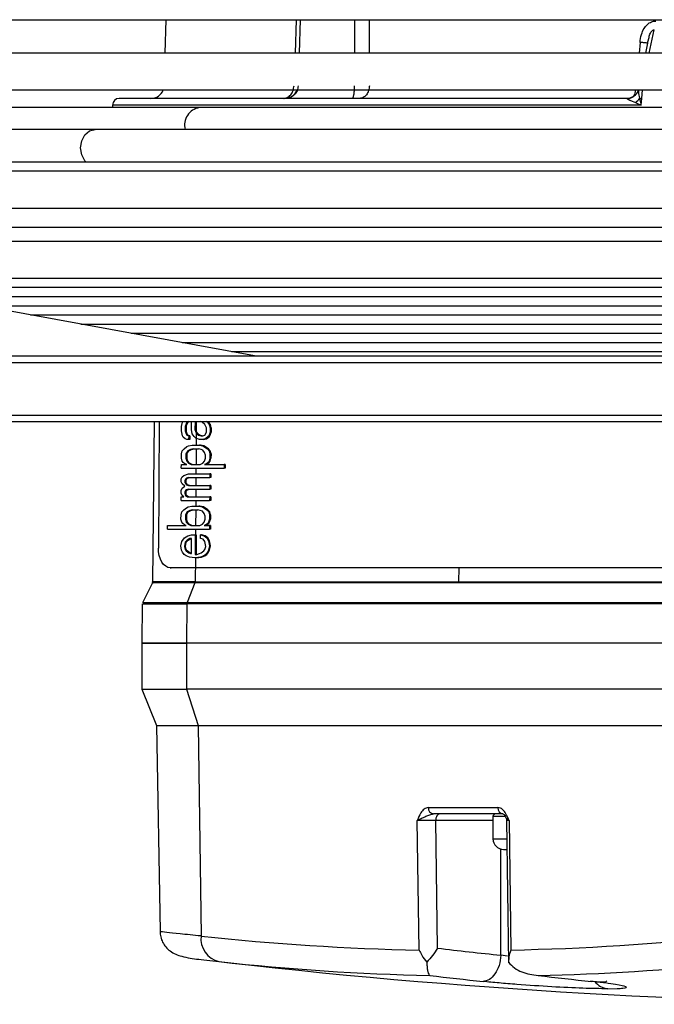
# Model space of a CAD drawing. Units: millimetres. Extents: x 5 to 414, y 3 to 291.
# Drawn here: x 82 to 85, y 103 to 108 of the extents above; entities that cross this region are included whole.
import ezdxf

# ---------------------------------------------------------------- set-up
doc = ezdxf.new("R2010")
doc.units = ezdxf.units.MM

msp = doc.modelspace()

# ---------------------------------------------------------------- linework, layer by layer
at = {"color": 7, "linetype": 'Continuous', "lineweight": 25}
for p, q in [((74.6761, 108.2617), (95.4281, 108.2617)), ((82.5026, 108.2617), (82.4982, 108.0917)), ((83.1854, 108.2617), (83.1794, 108.0917)), ((84.9493, 108.1426), (84.9556, 108.1667)), ((84.9493, 108.1426), (84.9382, 108.0917)), ((88.4964, 108.0917), (80.6862, 108.0917)), ((80.6862, 107.905), (88.493, 107.905)), ((84.8423, 107.8617), (82.2657, 107.8617)), ((84.9172, 107.8284), (84.92, 107.8617)), ((82.673, 107.815), (81.6591, 107.815)), ((82.2324, 107.8284), (82.2324, 107.815)), ((88.4964, 107.815), (82.673, 107.815)), ((82.1441, 107.7045), (80.9924, 107.7045)), ((88.4964, 107.7045), (82.1441, 107.7045)), ((88.4964, 107.5383), (81.6152, 107.5383)), ((88.4964, 107.4917), (80.6862, 107.4917)), ((80.6862, 107.305), (88.4964, 107.305)), ((88.4964, 107.2058), (80.6862, 107.2058)), ((88.4964, 107.1359), (80.6862, 107.1359)), ((82.9523, 106.5552), (80.7179, 106.9635)), ((80.7955, 106.9493), (88.4783, 106.9493)), ((81.0507, 106.9026), (88.4219, 106.9026)), ((81.3058, 106.856), (88.3348, 106.856)), ((81.5609, 106.8094), (88.2581, 106.8094)), ((81.816, 106.7628), (88.1506, 106.7628)), ((82.0712, 106.7162), (88.0738, 106.7162)), ((82.3263, 106.6696), (87.9868, 106.6696)), ((82.5858, 106.6229), (87.8998, 106.6229)), ((74.0836, 106.5542), (102.2991, 106.5542)), ((82.8365, 106.5763), (87.8127, 106.5763)), ((82.9523, 106.5552), (82.9569, 106.5542)), ((74.0836, 106.2209), (102.2991, 106.2209)), ((82.443, 106.2209), (82.4359, 105.4076)), ((82.4696, 106.2209), (82.4652, 105.5784)), ((82.5829, 106.1956), (82.5876, 106.2174)), ((82.5876, 106.2174), (82.5904, 106.2209)), ((82.6056, 106.2101), (82.601, 106.1956)), ((82.6102, 106.2174), (82.6056, 106.2101)), ((82.6109, 106.2101), (82.6056, 106.2101)), ((82.6063, 106.1956), (82.6109, 106.2101)), ((82.6188, 106.2209), (82.6102, 106.2174)), ((82.6155, 106.2174), (82.6102, 106.2174)), ((82.6109, 106.2101), (82.6155, 106.2174)), ((82.6155, 106.2174), (82.6241, 106.2209)), ((82.6326, 106.181), (82.6329, 106.2209)), ((82.651, 106.2209), (82.6508, 106.181)), ((82.6563, 106.2209), (82.6561, 106.181)), ((82.6873, 106.2174), (82.6788, 106.2209)), ((82.7008, 106.2065), (82.6873, 106.2174)), ((82.7098, 106.1883), (82.7008, 106.2065)), ((82.706, 106.2209), (82.7145, 106.2174)), ((82.7198, 106.2174), (82.7112, 106.2209)), ((82.7145, 106.2174), (82.7235, 106.2065)), ((82.7198, 106.2174), (82.7145, 106.2174)), ((82.7288, 106.2065), (82.7198, 106.2174)), ((82.7235, 106.2065), (82.7279, 106.1883)), ((82.7288, 106.2065), (82.7235, 106.2065)), ((82.7332, 106.1883), (82.7288, 106.2065)), ((82.5827, 106.1737), (82.5829, 106.1956)), ((82.5871, 106.1482), (82.5827, 106.1737)), ((82.601, 106.1956), (82.6009, 106.1737)), ((82.6009, 106.1737), (82.6053, 106.1591)), ((82.6061, 106.1737), (82.6009, 106.1737)), ((82.6063, 106.1956), (82.601, 106.1956)), ((82.6053, 106.1591), (82.6098, 106.1518)), ((82.6106, 106.1591), (82.6053, 106.1591)), ((82.6063, 106.1956), (82.6061, 106.1737)), ((82.6106, 106.1591), (82.6061, 106.1737)), ((82.6098, 106.1518), (82.6188, 106.1482)), ((82.6151, 106.1518), (82.6098, 106.1518)), ((82.6151, 106.1518), (82.6106, 106.1591)), ((82.6241, 106.1482), (82.6151, 106.1518)), ((82.637, 106.1591), (82.6326, 106.181)), ((82.646, 106.1445), (82.637, 106.1591)), ((82.6508, 106.181), (82.6552, 106.1664)), ((82.6561, 106.181), (82.6508, 106.181)), ((82.6552, 106.1664), (82.6597, 106.1591)), ((82.6605, 106.1664), (82.6552, 106.1664)), ((82.6605, 106.1664), (82.6561, 106.181)), ((82.6597, 106.1591), (82.6687, 106.1518)), ((82.665, 106.1591), (82.6597, 106.1591)), ((82.665, 106.1591), (82.6605, 106.1664)), ((82.674, 106.1518), (82.665, 106.1591)), ((82.6687, 106.1518), (82.6823, 106.1482)), ((82.674, 106.1518), (82.6687, 106.1518)), ((82.6876, 106.1482), (82.674, 106.1518)), ((82.6913, 106.1482), (82.7004, 106.1518)), ((82.7004, 106.1518), (82.7096, 106.1664)), ((82.7096, 106.1664), (82.7098, 106.1883)), ((82.7231, 106.1518), (82.7185, 106.1445)), ((82.7277, 106.1664), (82.7231, 106.1518)), ((82.7284, 106.1518), (82.7231, 106.1518)), ((82.7238, 106.1445), (82.7284, 106.1518)), ((82.7279, 106.1883), (82.7277, 106.1664)), ((82.733, 106.1664), (82.7277, 106.1664)), ((82.7332, 106.1883), (82.7279, 106.1883)), ((82.7284, 106.1518), (82.733, 106.1664)), ((82.7332, 106.1883), (82.733, 106.1664)), ((82.5916, 106.1409), (82.5871, 106.1482)), ((82.6006, 106.1336), (82.5916, 106.1409)), ((82.6096, 106.1299), (82.6006, 106.1336)), ((82.6187, 106.1299), (82.6096, 106.1299)), ((82.6185, 106.0971), (82.6366, 106.1008)), ((82.6188, 106.1482), (82.6187, 106.1299)), ((82.624, 106.1299), (82.6187, 106.1299)), ((82.6241, 106.1482), (82.6188, 106.1482)), ((82.6241, 106.1482), (82.624, 106.1299)), ((82.6366, 106.1008), (82.6729, 106.1008)), ((82.655, 106.1372), (82.646, 106.1445)), ((82.6731, 106.1299), (82.655, 106.1372)), ((82.6729, 106.1008), (82.691, 106.0971)), ((82.6782, 106.1008), (82.6729, 106.1008)), ((82.6867, 106.1299), (82.6731, 106.1299)), ((82.6963, 106.0971), (82.6782, 106.1008)), ((82.6823, 106.1482), (82.6913, 106.1482)), ((82.7048, 106.1336), (82.6867, 106.1299)), ((82.692, 106.1299), (82.6867, 106.1299)), ((82.692, 106.1299), (82.7101, 106.1336)), ((82.7185, 106.1445), (82.7048, 106.1336)), ((82.7101, 106.1336), (82.7048, 106.1336)), ((82.7101, 106.1336), (82.7238, 106.1445)), ((82.7238, 106.1445), (82.7185, 106.1445)), ((82.5818, 106.0351), (82.5819, 106.057)), ((82.5819, 106.057), (82.5865, 106.0716)), ((82.5865, 106.0716), (82.5957, 106.0825)), ((82.5957, 106.0825), (82.6094, 106.0935)), ((82.6046, 106.057), (82.6044, 106.0351)), ((82.6137, 106.0716), (82.6046, 106.057)), ((82.6099, 106.057), (82.6046, 106.057)), ((82.6094, 106.0935), (82.6185, 106.0971)), ((82.6099, 106.057), (82.6097, 106.0351)), ((82.6099, 106.057), (82.619, 106.0716)), ((82.6274, 106.0789), (82.6137, 106.0716)), ((82.619, 106.0716), (82.6137, 106.0716)), ((82.619, 106.0716), (82.6327, 106.0789)), ((82.641, 106.0825), (82.6274, 106.0789)), ((82.6327, 106.0789), (82.6274, 106.0789)), ((82.6327, 106.0789), (82.6463, 106.0825)), ((82.641, 106.0825), (82.6682, 106.0825)), ((82.6818, 106.0789), (82.6682, 106.0825)), ((82.6908, 106.0752), (82.6818, 106.0789)), ((82.6998, 106.0643), (82.6908, 106.0752)), ((82.691, 106.0971), (82.7136, 106.0825)), ((82.6963, 106.0971), (82.691, 106.0971)), ((82.7188, 106.0825), (82.6963, 106.0971)), ((82.7043, 106.0497), (82.6998, 106.0643)), ((82.7136, 106.0825), (82.7225, 106.0716)), ((82.7188, 106.0825), (82.7136, 106.0825)), ((82.7278, 106.0716), (82.7188, 106.0825)), ((82.7225, 106.0716), (82.727, 106.057)), ((82.7278, 106.0716), (82.7225, 106.0716)), ((82.727, 106.057), (82.7268, 106.0351)), ((82.7323, 106.057), (82.727, 106.057)), ((82.7323, 106.057), (82.7278, 106.0716)), ((82.7323, 106.057), (82.7321, 106.0351)), ((82.5814, 105.9841), (82.5815, 106.0023)), ((82.5815, 106.0023), (82.6087, 106.0023)), ((82.5862, 106.0206), (82.5818, 106.0351)), ((82.5907, 106.0133), (82.5862, 106.0206)), ((82.5997, 106.006), (82.5907, 106.0133)), ((82.6087, 106.0023), (82.5997, 106.006)), ((82.6044, 106.0351), (82.6089, 106.0206)), ((82.6097, 106.0351), (82.6044, 106.0351)), ((82.6089, 106.0206), (82.6179, 106.0096)), ((82.6142, 106.0206), (82.6089, 106.0206)), ((82.6142, 106.0206), (82.6097, 106.0351)), ((82.6231, 106.0096), (82.6142, 106.0206)), ((82.6179, 106.0096), (82.6314, 106.0023)), ((82.6231, 106.0096), (82.6179, 106.0096)), ((82.6367, 106.0023), (82.6231, 106.0096)), ((82.6314, 106.0023), (82.6767, 106.0023)), ((82.6767, 106.0023), (82.6904, 106.0096)), ((82.6904, 106.0096), (82.6995, 106.0206)), ((82.7085, 106.006), (82.6994, 106.0023)), ((82.6994, 106.0023), (82.7991, 106.0023)), ((82.6995, 106.0206), (82.7042, 106.0351)), ((82.7042, 106.0351), (82.7043, 106.0497)), ((82.7047, 106.0023), (82.7138, 106.006)), ((82.7176, 106.0133), (82.7085, 106.006)), ((82.7138, 106.006), (82.7085, 106.006)), ((82.7138, 106.006), (82.7229, 106.0133)), ((82.7222, 106.0206), (82.7176, 106.0133)), ((82.7229, 106.0133), (82.7176, 106.0133)), ((82.7268, 106.0351), (82.7222, 106.0206)), ((82.7275, 106.0206), (82.7222, 106.0206)), ((82.7229, 106.0133), (82.7275, 106.0206)), ((82.7321, 106.0351), (82.7268, 106.0351)), ((82.7275, 106.0206), (82.7321, 106.0351)), ((82.7991, 106.0023), (82.799, 105.9841)), ((82.8044, 106.0023), (82.7991, 106.0023)), ((82.8044, 106.0023), (82.8043, 105.9841)), ((82.5814, 105.9841), (82.799, 105.9841)), ((82.5948, 105.9476), (82.6175, 105.9549)), ((82.6175, 105.9549), (82.7263, 105.9549)), ((82.7263, 105.9549), (82.7261, 105.9367)), ((82.7316, 105.9549), (82.7263, 105.9549)), ((82.7316, 105.9549), (82.7314, 105.9367)), ((82.8043, 105.9841), (82.799, 105.9841)), ((82.5809, 105.9148), (82.581, 105.9294)), ((82.5854, 105.9039), (82.5809, 105.9148)), ((82.581, 105.9294), (82.5856, 105.9403)), ((82.5989, 105.8929), (82.5854, 105.9039)), ((82.5856, 105.9403), (82.5948, 105.9476)), ((82.5991, 105.9221), (82.599, 105.9112)), ((82.599, 105.9112), (82.6035, 105.9039)), ((82.6043, 105.9112), (82.599, 105.9112)), ((82.6037, 105.9294), (82.5991, 105.9221)), ((82.6044, 105.9221), (82.5991, 105.9221)), ((82.6035, 105.9039), (82.608, 105.9002)), ((82.6088, 105.9039), (82.6035, 105.9039)), ((82.6083, 105.9331), (82.6037, 105.9294)), ((82.609, 105.9294), (82.6037, 105.9294)), ((82.6044, 105.9221), (82.6043, 105.9112)), ((82.6088, 105.9039), (82.6043, 105.9112)), ((82.6044, 105.9221), (82.609, 105.9294)), ((82.608, 105.9002), (82.6171, 105.8966)), ((82.6133, 105.9002), (82.608, 105.9002)), ((82.6173, 105.9367), (82.6083, 105.9331)), ((82.6135, 105.9331), (82.6083, 105.9331)), ((82.6133, 105.9002), (82.6088, 105.9039)), ((82.609, 105.9294), (82.6135, 105.9331)), ((82.6224, 105.8966), (82.6133, 105.9002)), ((82.6135, 105.9331), (82.6226, 105.9367)), ((82.6173, 105.9367), (82.7261, 105.9367)), ((82.7314, 105.9367), (82.7261, 105.9367)), ((82.5805, 105.8565), (82.5806, 105.8711)), ((82.585, 105.8456), (82.5805, 105.8565)), ((82.5806, 105.8711), (82.5852, 105.882)), ((82.5852, 105.882), (82.5989, 105.8929)), ((82.6033, 105.8711), (82.5987, 105.8638)), ((82.5987, 105.8638), (82.5987, 105.8565)), ((82.604, 105.8638), (82.5987, 105.8638)), ((82.5987, 105.8565), (82.6031, 105.8456)), ((82.6039, 105.8565), (82.5987, 105.8565)), ((82.6079, 105.8747), (82.6033, 105.8711)), ((82.6086, 105.8711), (82.6033, 105.8711)), ((82.604, 105.8638), (82.6039, 105.8565)), ((82.6084, 105.8456), (82.6039, 105.8565)), ((82.604, 105.8638), (82.6086, 105.8711)), ((82.6169, 105.8784), (82.6079, 105.8747)), ((82.6131, 105.8747), (82.6079, 105.8747)), ((82.6086, 105.8711), (82.6131, 105.8747)), ((82.6131, 105.8747), (82.6222, 105.8784)), ((82.6169, 105.8784), (82.7257, 105.8784)), ((82.6171, 105.8966), (82.7259, 105.8966)), ((82.7259, 105.8966), (82.7257, 105.8784)), ((82.731, 105.8784), (82.7257, 105.8784)), ((82.7312, 105.8966), (82.7259, 105.8966)), ((82.7312, 105.8966), (82.731, 105.8784)), ((82.5803, 105.82), (82.5804, 105.8383)), ((82.5803, 105.82), (82.7253, 105.82)), ((82.5804, 105.8383), (82.594, 105.8383)), ((82.594, 105.8383), (82.585, 105.8456)), ((82.6031, 105.8456), (82.6121, 105.8383)), ((82.6084, 105.8456), (82.6031, 105.8456)), ((82.6174, 105.8383), (82.6084, 105.8456)), ((82.6121, 105.8383), (82.7255, 105.8383)), ((82.7255, 105.8383), (82.7253, 105.82)), ((82.7306, 105.82), (82.7253, 105.82)), ((82.7308, 105.8383), (82.7255, 105.8383)), ((82.7308, 105.8383), (82.7306, 105.82)), ((82.5798, 105.7471), (82.5844, 105.7617)), ((82.5844, 105.7617), (82.5935, 105.7726)), ((82.5935, 105.7726), (82.6072, 105.7836)), ((82.6116, 105.7617), (82.6024, 105.7471)), ((82.6072, 105.7836), (82.6163, 105.7872)), ((82.6077, 105.7471), (82.6169, 105.7617)), ((82.6253, 105.769), (82.6116, 105.7617)), ((82.6169, 105.7617), (82.6116, 105.7617)), ((82.6163, 105.7872), (82.6345, 105.7909)), ((82.6169, 105.7617), (82.6305, 105.769)), ((82.6389, 105.7726), (82.6253, 105.769)), ((82.6305, 105.769), (82.6253, 105.769)), ((82.6305, 105.769), (82.6442, 105.7726)), ((82.6345, 105.7909), (82.6707, 105.7909)), ((82.6389, 105.7726), (82.6661, 105.7726)), ((82.6887, 105.7653), (82.6661, 105.7726)), ((82.6707, 105.7909), (82.6888, 105.7872)), ((82.676, 105.7909), (82.6707, 105.7909)), ((82.6941, 105.7872), (82.676, 105.7909)), ((82.6977, 105.7544), (82.6887, 105.7653)), ((82.6888, 105.7872), (82.7114, 105.7726)), ((82.6941, 105.7872), (82.6888, 105.7872)), ((82.7167, 105.7726), (82.6941, 105.7872)), ((82.7021, 105.7398), (82.6977, 105.7544)), ((82.7114, 105.7726), (82.7204, 105.7617)), ((82.7167, 105.7726), (82.7114, 105.7726)), ((82.7257, 105.7617), (82.7167, 105.7726)), ((82.7204, 105.7617), (82.7248, 105.7471)), ((82.7257, 105.7617), (82.7204, 105.7617)), ((82.7301, 105.7471), (82.7257, 105.7617)), ((82.5796, 105.7252), (82.5798, 105.7471)), ((82.5841, 105.7107), (82.5796, 105.7252)), ((82.5885, 105.7034), (82.5841, 105.7107)), ((82.5975, 105.6961), (82.5885, 105.7034)), ((82.6024, 105.7471), (82.6023, 105.7252)), ((82.6023, 105.7252), (82.6067, 105.7107)), ((82.6076, 105.7252), (82.6023, 105.7252)), ((82.6077, 105.7471), (82.6024, 105.7471)), ((82.6067, 105.7107), (82.6157, 105.6997)), ((82.612, 105.7107), (82.6067, 105.7107)), ((82.6077, 105.7471), (82.6076, 105.7252)), ((82.612, 105.7107), (82.6076, 105.7252)), ((82.621, 105.6997), (82.612, 105.7107)), ((82.6882, 105.6997), (82.6974, 105.7107)), ((82.6974, 105.7107), (82.702, 105.7252)), ((82.702, 105.7252), (82.7021, 105.7398)), ((82.7155, 105.7034), (82.7063, 105.6961)), ((82.7116, 105.6961), (82.7208, 105.7034)), ((82.7201, 105.7107), (82.7155, 105.7034)), ((82.7208, 105.7034), (82.7155, 105.7034)), ((82.7247, 105.7252), (82.7201, 105.7107)), ((82.7253, 105.7107), (82.7201, 105.7107)), ((82.7208, 105.7034), (82.7253, 105.7107)), ((82.7248, 105.7471), (82.7247, 105.7252)), ((82.73, 105.7252), (82.7247, 105.7252)), ((82.7301, 105.7471), (82.7248, 105.7471)), ((82.7253, 105.7107), (82.73, 105.7252)), ((82.7301, 105.7471), (82.73, 105.7252)), ((82.5113, 105.6742), (82.5114, 105.6924)), ((82.5113, 105.6742), (82.7243, 105.6742)), ((82.5114, 105.6924), (82.6066, 105.6924)), ((82.6066, 105.6924), (82.5975, 105.6961)), ((82.6157, 105.6997), (82.6293, 105.6924)), ((82.621, 105.6997), (82.6157, 105.6997)), ((82.6345, 105.6924), (82.621, 105.6997)), ((82.6293, 105.6924), (82.6746, 105.6924)), ((82.6746, 105.6924), (82.6882, 105.6997)), ((82.7063, 105.6961), (82.6973, 105.6924)), ((82.6973, 105.6924), (82.7245, 105.6924)), ((82.7025, 105.6924), (82.7116, 105.6961)), ((82.7116, 105.6961), (82.7063, 105.6961)), ((82.7245, 105.6924), (82.7243, 105.6742)), ((82.7296, 105.6742), (82.7243, 105.6742)), ((82.7297, 105.6924), (82.7245, 105.6924)), ((82.7297, 105.6924), (82.7296, 105.6742)), ((82.5787, 105.5903), (82.5834, 105.6122)), ((82.5834, 105.6122), (82.5971, 105.6304)), ((82.6015, 105.6086), (82.5968, 105.5867)), ((82.5971, 105.6304), (82.6153, 105.6414)), ((82.6106, 105.6195), (82.6015, 105.6086)), ((82.6068, 105.6086), (82.6015, 105.6086)), ((82.6021, 105.5867), (82.6068, 105.6086)), ((82.6068, 105.6086), (82.6159, 105.6195)), ((82.6243, 105.6268), (82.6106, 105.6195)), ((82.6159, 105.6195), (82.6106, 105.6195)), ((82.6153, 105.6414), (82.6335, 105.645)), ((82.6159, 105.6195), (82.6296, 105.6268)), ((82.6333, 105.6268), (82.6243, 105.6268)), ((82.6328, 105.5502), (82.6333, 105.6268)), ((82.6335, 105.645), (82.6516, 105.645)), ((82.6516, 105.645), (82.6509, 105.5466)), ((82.6569, 105.645), (82.6516, 105.645)), ((82.6569, 105.645), (82.6562, 105.5466)), ((82.6787, 105.6268), (82.6788, 105.645)), ((82.6922, 105.6232), (82.6787, 105.6268)), ((82.6788, 105.645), (82.6969, 105.6414)), ((82.6841, 105.645), (82.6788, 105.645)), ((82.7022, 105.6414), (82.6841, 105.645)), ((82.7012, 105.6122), (82.6922, 105.6232)), ((82.6969, 105.6414), (82.7104, 105.6304)), ((82.7022, 105.6414), (82.6969, 105.6414)), ((82.7056, 105.5867), (82.7012, 105.6122)), ((82.7157, 105.6304), (82.7022, 105.6414)), ((82.7104, 105.6304), (82.7194, 105.6159)), ((82.7157, 105.6304), (82.7104, 105.6304)), ((82.7247, 105.6159), (82.7157, 105.6304)), ((82.7194, 105.6159), (82.7238, 105.5903)), ((82.7247, 105.6159), (82.7194, 105.6159)), ((82.729, 105.5903), (82.7247, 105.6159)), ((82.5831, 105.5685), (82.5787, 105.5903)), ((82.5875, 105.5575), (82.5831, 105.5685)), ((82.5965, 105.5466), (82.5875, 105.5575)), ((82.5968, 105.5867), (82.6012, 105.5721)), ((82.6021, 105.5867), (82.5968, 105.5867)), ((82.6012, 105.5721), (82.6057, 105.5648)), ((82.6065, 105.5721), (82.6012, 105.5721)), ((82.6065, 105.5721), (82.6021, 105.5867)), ((82.6057, 105.5648), (82.6192, 105.5539)), ((82.611, 105.5648), (82.6057, 105.5648)), ((82.611, 105.5648), (82.6065, 105.5721)), ((82.6245, 105.5539), (82.611, 105.5648)), ((82.6192, 105.5539), (82.6283, 105.5502)), ((82.6245, 105.5539), (82.6192, 105.5539)), ((82.6328, 105.5505), (82.6245, 105.5539)), ((82.6283, 105.5502), (82.6328, 105.5502)), ((82.66, 105.5466), (82.6736, 105.5502)), ((82.6736, 105.5502), (82.6827, 105.5539)), ((82.6827, 105.5539), (82.6964, 105.5648)), ((82.6964, 105.5648), (82.701, 105.5721)), ((82.701, 105.5721), (82.7056, 105.5867)), ((82.7145, 105.5575), (82.7053, 105.5466)), ((82.7106, 105.5466), (82.7197, 105.5575)), ((82.7191, 105.5685), (82.7145, 105.5575)), ((82.7197, 105.5575), (82.7145, 105.5575)), ((82.7238, 105.5903), (82.7191, 105.5685)), ((82.7244, 105.5685), (82.7191, 105.5685)), ((82.7197, 105.5575), (82.7244, 105.5685)), ((82.729, 105.5903), (82.7238, 105.5903)), ((82.7244, 105.5685), (82.729, 105.5903)), ((82.6055, 105.5393), (82.5965, 105.5466)), ((82.6236, 105.532), (82.6055, 105.5393)), ((82.6508, 105.5284), (82.6236, 105.532)), ((82.678, 105.532), (82.6508, 105.5284)), ((82.6561, 105.5284), (82.6508, 105.5284)), ((82.6509, 105.5466), (82.66, 105.5466)), ((82.6561, 105.5284), (82.6833, 105.532)), ((82.6962, 105.5393), (82.678, 105.532)), ((82.6833, 105.532), (82.678, 105.532)), ((82.6833, 105.532), (82.7015, 105.5393)), ((82.7053, 105.5466), (82.6962, 105.5393)), ((82.7015, 105.5393), (82.6962, 105.5393)), ((82.7015, 105.5393), (82.7106, 105.5466)), ((82.7106, 105.5466), (82.7053, 105.5466)), ((82.5249, 105.4784), (82.5302, 105.4784)), ((85.4474, 105.4784), (82.5253, 105.4784)), ((82.5253, 105.4784), (82.5306, 105.4784)), ((85.4527, 105.4784), (82.5306, 105.4784)), ((82.4346, 105.4021), (82.3842, 105.3012)), ((82.6508, 105.4019), (82.6109, 105.3013)), ((85.3293, 105.4019), (82.6508, 105.4019)), ((82.6519, 105.4078), (83.9912, 105.4078)), ((83.9912, 105.4078), (85.3304, 105.4078)), ((82.6109, 105.3013), (85.2894, 105.3013)), ((82.3828, 105.2957), (82.3811, 105.095)), ((82.6098, 105.2955), (82.6084, 105.095)), ((85.2883, 105.2955), (82.6098, 105.2955)), ((82.3811, 105.095), (82.3811, 104.8617)), ((82.6084, 105.095), (82.3811, 105.095)), ((82.3811, 105.095), (82.6084, 105.095)), ((82.6084, 105.095), (82.6084, 104.8617)), ((85.2869, 105.095), (82.6084, 105.095)), ((82.3811, 104.8617), (82.455, 104.6768)), ((82.3811, 104.8617), (82.6084, 104.8617)), ((85.2869, 104.8617), (82.6084, 104.8617)), ((82.6084, 104.8617), (82.6671, 104.6768)), ((82.455, 104.6768), (82.4733, 103.6317)), ((82.455, 104.6768), (82.6671, 104.6768)), ((82.6671, 104.6768), (85.3456, 104.6768)), ((82.6671, 104.6768), (82.6819, 103.6086)), ((83.8359, 104.2611), (84.1883, 104.2611)), ((84.2148, 104.2284), (83.8623, 104.2284)), ((84.1639, 104.215), (84.1639, 104.1017)), ((83.7888, 103.5374), (83.7796, 104.1956)), ((83.8821, 103.5469), (83.8731, 104.195)), ((84.2326, 104.1969), (84.2426, 103.4721)), ((84.2464, 104.1956), (84.2555, 103.5374)), ((84.2172, 104.0484), (84.2346, 104.0484)), ((82.6685, 103.4903), (82.6965, 103.4871)), ((84.747, 103.3406), (84.7943, 103.3423))]:
    msp.add_line(p, q, dxfattribs=at)
at = {"color": 8, "linetype": 'Continuous', "lineweight": 25}
for p, q in [((83.1651, 108.2617), (83.1593, 108.0917)), ((83.4619, 108.0917), (83.4627, 108.2617)), ((83.537, 108.0917), (83.5377, 108.2617)), ((84.9575, 108.0917), (84.9832, 108.2096)), ((84.9106, 108.1466), (84.9059, 108.0917)), ((84.92, 107.8617), (84.9237, 107.905)), ((74.0572, 106.5209), (102.3324, 106.5209)), ((74.0572, 106.2542), (102.3324, 106.2542)), ((82.6575, 106.2209), (82.6567, 106.1008)), ((82.6565, 106.0794), (82.656, 106.0023)), ((82.6559, 105.9841), (82.6557, 105.9549)), ((82.6556, 105.9367), (82.6553, 105.8966)), ((82.6552, 105.8784), (82.6549, 105.8383)), ((82.6548, 105.82), (82.6545, 105.7909)), ((82.6544, 105.77), (82.6539, 105.6924)), ((82.6537, 105.6742), (82.6535, 105.6441)), ((82.6527, 105.5291), (82.6519, 105.4078)), ((83.9912, 105.4078), (83.9917, 105.4784)), ((84.2121, 104.215), (84.1639, 104.215)), ((84.2248, 104.215), (84.2121, 104.215)), ((84.1639, 104.195), (83.8731, 104.195)), ((84.1639, 104.1017), (84.2121, 104.1017)), ((84.2121, 104.1017), (84.2339, 104.1017)), ((84.2044, 103.5108), (84.2044, 104.0484)), ((84.2381, 103.5065), (84.2044, 103.5108)), ((82.6965, 103.4871), (82.7725, 103.4785))]:
    msp.add_line(p, q, dxfattribs=at)
at = {"color": 7, "linetype": 'Continuous', "lineweight": 25, "flags": 128}
for points in [[(84.902, 107.905), (84.8991, 107.8971), (84.8969, 107.8928)], [(82.5253, 105.4784), (82.5135, 105.4803), (82.5021, 105.486), (82.4916, 105.4953), (82.4825, 105.5077), (82.475, 105.5229), (82.4695, 105.5402), (82.4662, 105.5589), (82.4652, 105.5784)]]:
    msp.add_lwpolyline(points, dxfattribs=at)
at = {"color": 8, "linetype": 'Continuous', "lineweight": 25, "flags": 128}
for points in [[(84.9172, 107.8284), (84.625, 107.8284), (84.3435, 107.8284), (84.0742, 107.8284), (83.8185, 107.8284), (83.5779, 107.8284), (83.3538, 107.8284), (83.1472, 107.8284), (82.9595, 107.8284), (82.7915, 107.8284), (82.6442, 107.8284), (82.5185, 107.8284), (82.4149, 107.8284), (82.3342, 107.8284), (82.2767, 107.8284), (82.2427, 107.8284), (82.2324, 107.8284)], [(82.0978, 107.5383), (82.0917, 107.5452), (82.0757, 107.5754), (82.0701, 107.6112), (82.0757, 107.6469), (82.0917, 107.6772), (82.1158, 107.6974), (82.1441, 107.7045)]]:
    msp.add_lwpolyline(points, dxfattribs=at)
at = {"color": 7, "linetype": 'Continuous', "lineweight": 25}
for centre, radius, start, end in [((82.4272, 107.9284), 0.0667, 270, 339.5127), ((83.107, 107.9284), 0.0667, 270.0001, 339.5127), ((82.2657, 107.8284), 0.0333, 90, 180), ((84.8185, 107.9317), 0.1141, 307.0533, 322.8874), ((84.9745, 108.425), 0.5659, 263.4038, 264.4709), ((82.4226, 105.4079), 0.0133, 337.9056, 359.6327), ((83.8661, 104.2585), 0.0304, 175.0233, 262.8061), ((84.2186, 104.2585), 0.0304, 175.0236, 262.8044), ((84.1772, 104.215), 0.0133, 90, 180), ((84.2172, 104.1017), 0.0533, 180, 270), ((82.7997, 103.594), 0.1187, 172.9396, 256.7502), ((84.0249, 115.8511), 12.316, 263.73969, 268.90155), ((84.0212, 115.7858), 12.2506, 271.09583, 276.27603), ((86.3837, 124.4368), 21.0391, 263.17137, 264.05468), ((86.5657, 136.595), 33.3333, 263.33423, 270), ((84.1211, 115.7732), 12.3685, 263.7401, 268.71185), ((84.1172, 115.7029), 12.2981, 271.28566, 275.85683), ((86.3011, 124.3846), 21.1203, 263.3166, 264.05473), ((86.8512, 124.3846), 21.1203, 263.3166, 264.05473)]:
    msp.add_arc(centre, radius, start, end, dxfattribs=at)
at = {"color": 8, "linetype": 'Continuous', "lineweight": 25}
for centre, radius, start, end in [((84.798, 107.9171), 0.0928, 331.959, 352.5043), ((84.842, 107.9232), 0.0628, 273.1928, 331.0004), ((82.6869, 107.7267), 0.0894, 98.927, 194.3478), ((84.758, 103.438), 0.098, 217.7253, 263.5241)]:
    msp.add_arc(centre, radius, start, end, dxfattribs=at)
at = {"color": 7, "linetype": 'Continuous', "lineweight": 25}
for centre, major_axis, ratio, start_param, end_param in [((84.8331, 107.8278), (0.0107, 0.0337), 0.359439, 6.13107, 6.396378), ((84.9238, 107.8305), (0.0789, -0.031), 0.051448, 3.288912, 4.251854), ((84.929, 107.8288), (0.0841, -0.0327), 0.052662, 4.213303, 4.591666)]:
    msp.add_ellipse(centre, major_axis=major_axis, ratio=ratio, start_param=start_param, end_param=end_param, dxfattribs=at)
for points, knots in [([(84.9106, 108.1466), (84.9124, 108.16), (84.9159, 108.1845), (84.9294, 108.2155), (84.9469, 108.2379), (84.9677, 108.2524), (84.9834, 108.2541), (84.9908, 108.255)], [0, 0, 0, 0, 0.267064, 0.487474, 0.66552, 0.842812, 1, 1, 1, 1]), ([(84.9492, 108.1426), (84.95, 108.1426), (84.9509, 108.1426), (84.9482, 108.1429), (84.948, 108.1429)], [0, 0, 0, 0, 0.925761, 1, 1, 1, 1]), ([(83.1748, 107.926), (83.1735, 107.9175), (83.1711, 107.9004), (83.1554, 107.8798), (83.1405, 107.8677), (83.131, 107.8661), (83.1298, 107.8659)], [0, 0, 0, 0, 0.318514, 0.637027, 0.955541, 1, 1, 1, 1]), ([(84.8966, 107.8921), (84.8936, 107.8877), (84.8877, 107.879), (84.8743, 107.8692), (84.8591, 107.8629), (84.8484, 107.862), (84.8432, 107.8616)], [0, 0, 0, 0, 0.259185, 0.516454, 0.765211, 1, 1, 1, 1]), ([(84.9172, 107.8284), (84.9162, 107.8324), (84.9146, 107.839), (84.9126, 107.848), (84.911, 107.8555), (84.91, 107.8604), (84.9095, 107.8628)], [0, 0, 0, 0, 0.349585, 0.570431, 0.787213, 1, 1, 1, 1]), ([(82.6508, 105.4019), (82.612, 105.4019), (82.5345, 105.4019), (82.4658, 105.4019), (82.4328, 105.4019), (82.4378, 105.4019), (82.439, 105.4019)], [0, 0, 0, 0, 0.30005, 0.600099, 0.900149, 1, 1, 1, 1]), ([(82.3889, 105.3013), (82.3876, 105.3013), (82.3824, 105.3013), (82.417, 105.3013), (82.489, 105.3013), (82.5703, 105.3013), (82.6109, 105.3013)], [0, 0, 0, 0, 0.099974, 0.399983, 0.699991, 1, 1, 1, 1]), ([(82.3875, 105.2955), (82.3862, 105.2955), (82.381, 105.2955), (82.4157, 105.2955), (82.4878, 105.2955), (82.5691, 105.2955), (82.6098, 105.2955)], [0, 0, 0, 0, 0.099936, 0.399958, 0.699979, 1, 1, 1, 1]), ([(83.8359, 104.2611), (83.8286, 104.2594), (83.8143, 104.2561), (83.7948, 104.2312), (83.7853, 104.2088), (83.7796, 104.1956)], [0, 0, 0, 0, 0.301956, 0.5894, 1, 1, 1, 1]), ([(84.2464, 104.1956), (84.2377, 104.2143), (84.2258, 104.2403), (84.2034, 104.2588), (84.1932, 104.2604), (84.1883, 104.2611)], [0, 0, 0, 0, 0.574979, 0.800128, 1, 1, 1, 1]), ([(83.7796, 104.1956), (83.7859, 104.1989), (83.7986, 104.2056), (83.822, 104.2154), (83.8434, 104.2255), (83.8562, 104.2274), (83.8623, 104.2284)], [0, 0, 0, 0, 0.278983, 0.562183, 0.790523, 1, 1, 1, 1]), ([(84.2148, 104.2284), (84.217, 104.2276), (84.2219, 104.2258), (84.2243, 104.2182), (84.2273, 104.2137), (84.2284, 104.2121)], [0, 0, 0, 0, 0.35211, 0.771207, 1, 1, 1, 1]), ([(84.2276, 104.2117), (84.2288, 104.2099), (84.2319, 104.205), (84.2322, 104.1991), (84.2324, 104.1954)], [0, 0, 0, 0, 0.371227, 1, 1, 1, 1]), ([(83.8731, 104.195), (83.8686, 104.1951), (83.86, 104.1952), (83.8432, 104.1953), (83.8264, 104.1954), (83.8106, 104.1955), (83.7946, 104.1956), (83.7856, 104.1956), (83.7796, 104.1956)], [0, 0, 0, 0, 0.156583, 0.292294, 0.500276, 0.630063, 0.756798, 1, 1, 1, 1]), ([(82.4733, 103.6321), (82.4735, 103.6274), (82.474, 103.6175), (82.4778, 103.5979), (82.4867, 103.5743), (82.5031, 103.5506), (82.5348, 103.5225), (82.588, 103.5012), (82.6407, 103.4941), (82.6701, 103.4902)], [0, 0, 0, 0, 0.031874, 0.066341, 0.145698, 0.242023, 0.356658, 0.641395, 1, 1, 1, 1]), ([(83.7888, 103.5374), (83.7931, 103.5284), (83.8033, 103.5072), (83.8189, 103.4868), (83.8278, 103.475)], [0, 0, 0, 0, 0.422409, 1, 1, 1, 1]), ([(83.8821, 103.5469), (83.8741, 103.5342), (83.8583, 103.5094), (83.8379, 103.4863), (83.8278, 103.475)], [0, 0, 0, 0, 0.50944, 1, 1, 1, 1]), ([(84.2555, 103.5374), (84.2521, 103.5286), (84.2441, 103.5074), (84.2432, 103.4869), (84.2426, 103.475)], [0, 0, 0, 0, 0.413682, 1, 1, 1, 1]), ([(83.8278, 103.475), (83.8284, 103.4657), (83.8295, 103.4464), (83.8342, 103.4188), (83.8395, 103.4123), (83.843, 103.4079)], [0, 0, 0, 0, 0.233139, 0.480049, 1, 1, 1, 1]), ([(84.2426, 103.475), (84.2526, 103.4651), (84.2725, 103.4452), (84.3229, 103.4183), (84.365, 103.412), (84.3931, 103.4079)], [0, 0, 0, 0, 0.248816, 0.499495, 1, 1, 1, 1]), ([(84.747, 103.3406), (84.7072, 103.3412), (84.6283, 103.3422), (84.4598, 103.3501), (84.3448, 103.3583), (84.2858, 103.3625)], [0, 0, 0, 0, 0.330664, 0.656371, 1, 1, 1, 1]), ([(84.6576, 103.3798), (84.6723, 103.3786), (84.7032, 103.3759), (84.73, 103.376), (84.743, 103.3767), (84.7428, 103.3808), (84.7428, 103.3811)], [0, 0, 0, 0, 0.321463, 0.675888, 0.97849, 1, 1, 1, 1])]:
    msp.add_open_spline(points, degree=3, knots=knots, dxfattribs=at)
at = {"color": 8, "linetype": 'Continuous', "lineweight": 25}
for points, knots in [([(84.9556, 108.1667), (84.957, 108.1738), (84.959, 108.1843), (84.9654, 108.1969), (84.97, 108.2035), (84.974, 108.2071), (84.9771, 108.209), (84.9803, 108.2099), (84.9822, 108.2097), (84.9832, 108.2096)], [0, 0, 0, 0, 0.409453, 0.604973, 0.752989, 0.822689, 0.88406, 0.941425, 1, 1, 1, 1]), ([(84.948, 108.1429), (84.9462, 108.1431), (84.9424, 108.1436), (84.9291, 108.1449), (84.9168, 108.1461), (84.9106, 108.1466)], [0, 0, 0, 0, 0.315023, 0.657512, 1, 1, 1, 1]), ([(84.9095, 107.8628), (84.9075, 107.8738), (84.9047, 107.8886), (84.904, 107.9021), (84.9038, 107.9057)], [0, 0, 0, 0, 0.735371, 1, 1, 1, 1]), ([(82.6519, 105.4078), (82.6132, 105.4078), (82.5358, 105.4078), (82.4672, 105.4078), (82.4342, 105.4078), (82.4392, 105.4078), (82.4404, 105.4078)], [0, 0, 0, 0, 0.300021, 0.600043, 0.900064, 1, 1, 1, 1]), ([(84.2284, 104.2121), (84.2294, 104.2102), (84.2325, 104.2045), (84.2408, 104.1992), (84.2464, 104.1956)], [0, 0, 0, 0, 0.3282532, 1, 1, 1, 1]), ([(84.2464, 104.1956), (84.242, 104.1956), (84.2353, 104.1956), (84.2325, 104.1955), (84.2328, 104.1955), (84.2329, 104.1955)], [0, 0, 0, 0, 0.584253, 0.888772, 1, 1, 1, 1]), ([(82.6819, 103.6086), (82.6438, 103.6123), (82.5692, 103.6195), (82.5031, 103.6269), (82.4716, 103.6311), (82.4763, 103.6316), (82.4775, 103.6318)], [0, 0, 0, 0, 0.306592, 0.599636, 0.901669, 1, 1, 1, 1]), ([(84.2858, 103.3625), (84.2549, 103.365), (84.1931, 103.37), (84.14, 103.3753), (84.1135, 103.3779)], [0, 0, 0, 0, 0.499521, 1, 1, 1, 1]), ([(84.7943, 103.3423), (84.805, 103.3425), (84.8432, 103.3435), (84.8465, 103.3505), (84.8049, 103.3603), (84.7359, 103.37), (84.6877, 103.3753), (84.6636, 103.3779)], [0, 0, 0, 0, 0.108873, 0.388003, 0.681081, 0.840228, 1, 1, 1, 1])]:
    msp.add_open_spline(points, degree=3, knots=knots, dxfattribs=at)
at = {"color": 7, "linetype": 'Continuous', "lineweight": 25}
for points in [[(83.0978, 107.8617), (83.105, 107.8627), (83.1194, 107.8646), (83.1376, 107.8795), (83.1506, 107.9009), (83.1526, 107.9181), (83.1536, 107.9266)], [(83.4491, 107.8617), (83.4506, 107.8627), (83.4537, 107.8646), (83.4577, 107.8793), (83.4605, 107.9005), (83.4609, 107.9175), (83.4611, 107.926)], [(83.5362, 107.9266), (83.5353, 107.9181), (83.5336, 107.9009), (83.522, 107.8795), (83.5058, 107.8646), (83.493, 107.8627), (83.4866, 107.8617)], [(82.6519, 105.4078), (82.6518, 105.4067), (82.6517, 105.4047), (82.6511, 105.4029), (82.6508, 105.4019)], [(82.6109, 105.3013), (82.6106, 105.3004), (82.6099, 105.2985), (82.6098, 105.2965), (82.6098, 105.2955)], [(83.8934, 104.2284), (83.8908, 104.2279), (83.8854, 104.2269), (83.8787, 104.2192), (83.874, 104.2081), (83.8734, 104.1994), (83.8731, 104.195)], [(84.2044, 103.5108), (84.2021, 103.4932), (84.1973, 103.4581), (84.1753, 103.4139), (84.1461, 103.3833), (84.1243, 103.3797), (84.1135, 103.3779)]]:
    msp.add_open_spline(points, degree=3, dxfattribs=at)

doc.saveas('drawing.dxf')
